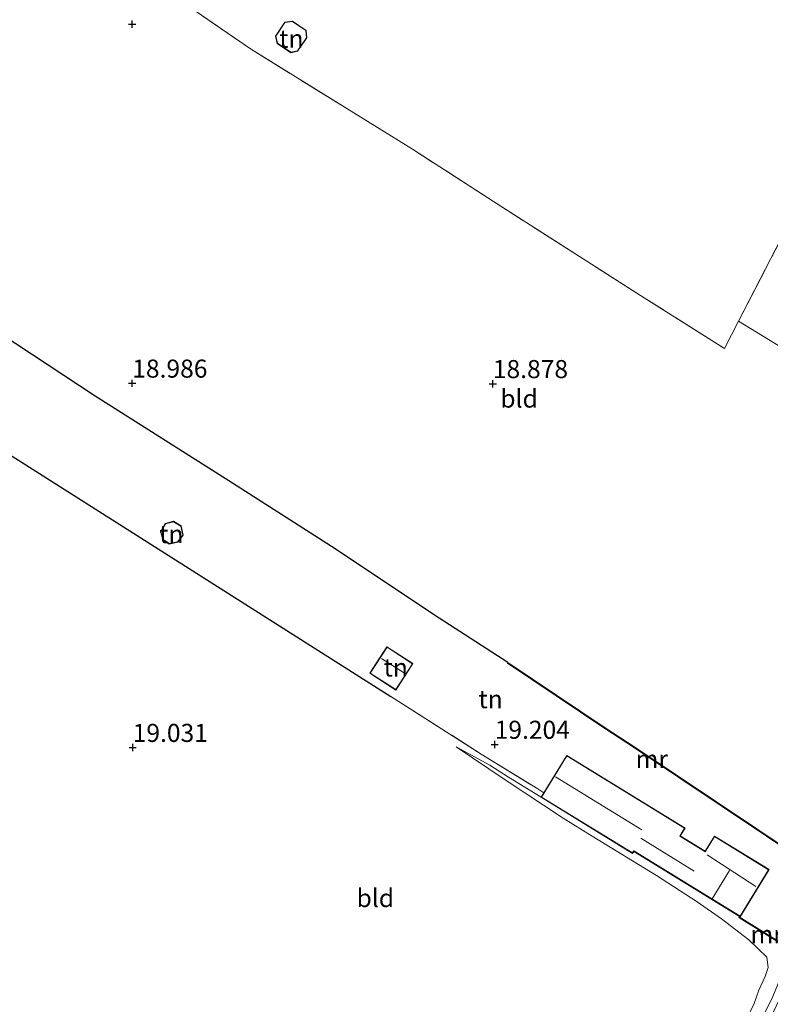
# Model space of a CAD drawing. Units: metres. Extents: x 202895 to 209553, y 368749 to 375003.
# Drawn here: x 205184 to 205288, y 369264 to 369400 of the extents above; entities that cross this region are included whole.
import ezdxf
from ezdxf.enums import TextEntityAlignment as Align

# ---------------------------------------------------------------- set-up
doc = ezdxf.new("R2010")
doc.units = ezdxf.units.M
doc.linetypes.add('IE-TERREINAFSCHEIDING', pattern=[10, 8, -2])
doc.layers.get('0').update_dxf_attribs({"lineweight": 25})
doc.layers.add('B-ME-GW-HOOGTEPUNT-S-B1', color=10, linetype='Continuous')
doc.layers.add('B-ME-IE-TERREINAFSCHEIDING-HAAGRASTER-L-B1', color=10, linetype='Continuous')
for name, color, linetype, lineweight in [('B-ME-GW-KRUINLIJN-L-B1', 93, 'Continuous', 18), ('B-ME-GW-TEENLIJN-L-B1', 93, 'Continuous', 18), ('B-ME-IE-GRASLAND-GV-B6', 93, 'Continuous', 18), ('B-ME-IE-GRONDWERKLIJN-GROND_INGERICHT-GV-B6', 253, 'Continuous', 18), ('B-ME-IE-TERREINAFSCHEIDING-DOORGANG-L-B1', 8, 'IE-TERREINAFSCHEIDING-KUNSTMATIG-OPEN', 18), ('B-ME-IE-TERREINAFSCHEIDING-RASTERHEKWERK-L-B1', 8, 'IE-TERREINAFSCHEIDING', 18), ('B-ME-KG-KADASTRAAL-DAKRAND-L-B1', 13, 'Continuous', 18), ('B-ME-KG-KADASTRAAL-NOKLIJN-L-B1', 13, 'Continuous', 18), ('B-ME-MW-MUUR-GV-B6', 8, 'IE-TERREINAFSCHEIDING-KUNSTMATIG', 18)]:
    doc.layers.add(name, color=color, linetype=linetype, lineweight=lineweight)
doc.styles.add('NLCS-ISO', font='NLCS-ISO.TTF')
doc.linetypes.add('IE-TERREINAFSCHEIDING-KUNSTMATIG', pattern='A,4,[82,NLCS.SHX,S=0.75,R=90,X=0,Y=0],4,-2', length=10)
doc.linetypes.add('IE-TERREINAFSCHEIDING-KUNSTMATIG-OPEN', pattern='A,7,-1.5,[67,NLCS.SHX,S=0.75,R=0,X=0,Y=0],-1.5', length=10)

# ---------------------------------------------------------------- blocks, each defined once
blk = doc.blocks.new('hoogtepunt')
for p, q in [((-0.5, 0), (0.5, 0)), ((0, 0.5), (0, -0.5))]:
    blk.add_line(p, q)

msp = doc.modelspace()

# ---------------------------------------------------------------- linework, layer by layer
at = {"layer": 'B-ME-GW-KRUINLIJN-L-B1'}
for points in [[(205256.48, 369292.861, 19.354), (205251.976, 369295.609, 19.199), (205249.362, 369297.288, 19.194), (205244.724, 369299.826, 18.761)], [(205290.23, 369272.237, 19.531), (205290.281, 369269.432, 19.636), (205288.563, 369265.283, 19.653), (205280.392, 369248.885, 19.723), (205269.386, 369228.731, 19.637), (205268.956, 369227.687, 19.588), (205268.556, 369227.124, 19.592), (205268.135, 369226.734, 19.616), (205267.296, 369226.495, 19.622), (205252.855, 369230.095, 19.241), (205251.532, 369230.425, 19.206)]]:
    msp.add_polyline3d(points, dxfattribs=at)
at = {"layer": 'B-ME-GW-TEENLIJN-L-B1'}
for points in [[(205259.529, 369289.969, 18.668), (205251.519, 369295.274, 18.761), (205244.724, 369299.826, 18.761)], [(205287.749, 369270.7, 18.354), (205285.234, 369273.107, 18.416), (205281.446, 369276.04, 18.389), (205278.105, 369278.371, 18.416), (205272.471, 369282.008, 18.385), (205263.552, 369287.483, 18.606), (205259.529, 369289.969, 18.668)], [(205284.924, 369262.087, 18.415), (205285.987, 369264.315, 18.377), (205286.64, 369266.169, 18.36), (205287.522, 369268.052, 18.355), (205287.922, 369269.306, 18.356), (205287.749, 369270.7, 18.354)]]:
    msp.add_polyline3d(points, dxfattribs=at)
at = {"layer": 'B-ME-IE-GRASLAND-GV-B6'}
for points in [[(205284.924, 369262.087, 18.415), (205285.987, 369264.315, 18.377), (205286.64, 369266.169, 18.36), (205287.522, 369268.052, 18.355), (205287.922, 369269.306, 18.356), (205287.749, 369270.7, 18.354), (205285.234, 369273.107, 18.416), (205281.446, 369276.04, 18.389), (205278.105, 369278.371, 18.416), (205272.471, 369282.008, 18.385), (205263.552, 369287.483, 18.606), (205259.529, 369289.969, 18.668), (205251.519, 369295.274, 18.761), (205244.724, 369299.826, 18.761), (205249.362, 369297.288, 19.194), (205251.976, 369295.609, 19.199), (205256.48, 369292.861, 19.354)], [(205256.48, 369292.861, 19.354), (205269.145, 369285.079, 19.354), (205269.314, 369285.355, 19.354), (205283.965, 369276.354, 19.762), (205283.917, 369276.284, 19.857), (205283.86, 369276.202, 19.065), (205290.23, 369272.237, 19.531), (205290.281, 369269.432, 19.636), (205288.563, 369265.283, 19.653), (205280.392, 369248.885, 19.723)], [(205292.49, 369271.176, 19.721), (205288.516, 369262.855, 19.74), (205282.569, 369250.641, 19.747), (205275.433, 369236.511, 19.77), (205268.856, 369224.206, 19.744), (205267.455, 369224.972, 19.739), (205260.296, 369227.656, 19.379), (205252.855, 369230.095, 19.241), (205267.296, 369226.495, 19.622), (205268.135, 369226.734, 19.616), (205268.556, 369227.124, 19.592), (205268.956, 369227.687, 19.588), (205269.386, 369228.731, 19.637), (205280.392, 369248.885, 19.723), (205288.563, 369265.283, 19.653), (205290.281, 369269.432, 19.636), (205290.23, 369272.237, 19.531), (205290.283, 369272.322, 19.892), (205292.49, 369271.176, 19.721)]]:
    msp.add_polyline3d(points, dxfattribs=at)
at = {"layer": 'B-ME-IE-GRONDWERKLIJN-GROND_INGERICHT-GV-B6'}
for points in [[(205294.262, 369378.936, 18.397), (205283.831, 369358.77, 18.55), (205281.864, 369354.968, 18.711), (205270.754, 369361.983, 18.714), (205249.907, 369375.297, 18.795), (205238.665, 369382.546, 18.959), (205216.228, 369396.422, 18.856), (205201.773, 369406.392, 18.896), (205202.311, 369407.231, 18.937), (205198.762, 369409.416, 18.874), (205197.645, 369410.125, 18.874), (205187.39, 369416.557, 18.7), (205186.876, 369415.394, 18.691), (205185.509, 369413.054, 18.706), (205182.317, 369408.506, 18.597)], [(205197.645, 369410.125, 18.874), (205198.762, 369409.416, 18.874), (205202.311, 369407.231, 18.937), (205201.773, 369406.392, 18.896), (205216.228, 369396.422, 18.856), (205238.665, 369382.546, 18.959), (205249.907, 369375.297, 18.795), (205270.754, 369361.983, 18.714), (205281.864, 369354.968, 18.711), (205283.831, 369358.77, 18.55), (205290.464, 369354.704, 18.504)], [(205221.822, 369395.913, 18.897), (205222.763, 369396.1, 18.897), (205224.022, 369397.958, 18.897), (205223.939, 369398.993, 18.897), (205222.05, 369400.273, 18.897), (205220.975, 369400.123, 18.897), (205219.682, 369398.214, 18.897), (205219.944, 369397.185, 18.897), (205221.822, 369395.913, 18.897)], [(205329.457, 369357.935, 18.461), (205329.981, 369357.647, 18.581), (205327.437, 369352.101, 18.425), (205322.941, 369342.269, 18.441), (205320.312, 369336.84, 18.701), (205316.1, 369339.455, 18.573), (205303.38, 369347.114, 18.443), (205290.464, 369354.704, 18.504), (205283.831, 369358.77, 18.55), (205294.262, 369378.936, 18.397), (205329.457, 369357.935, 18.461)], [(205291.921, 369284.752, 19.213), (205269.459, 369299.796, 18.579), (205265.367, 369302.444, 18.662), (205251.884, 369311.489, 18.79), (205241.578, 369318.16, 18.95), (205227.964, 369327.231, 18.981), (205213.254, 369336.67, 19.066), (205194.743, 369348.364, 18.934), (205174.884, 369361.41, 18.725)], [(205174.884, 369361.41, 18.725), (205194.743, 369348.364, 18.934), (205213.254, 369336.67, 19.066), (205227.964, 369327.231, 18.981), (205241.578, 369318.16, 18.95), (205251.884, 369311.489, 18.79)], [(205157.627, 369356.09, 18.732), (205157.801, 369355.981, 18.764), (205182.712, 369340.39, 18.792), (205235.672, 369306.8, 18.99), (205248.184, 369298.835, 19.18), (205256.014, 369293.999, 19.273), (205256.851, 369293.466, 19.258), (205256.48, 369292.861, 19.354), (205251.976, 369295.609, 19.199), (205249.362, 369297.288, 19.194), (205244.724, 369299.826, 18.761), (205251.519, 369295.274, 18.761), (205259.529, 369289.969, 18.668), (205263.552, 369287.483, 18.606), (205272.471, 369282.008, 18.385), (205278.105, 369278.371, 18.416), (205281.446, 369276.04, 18.389), (205285.234, 369273.107, 18.416), (205287.749, 369270.7, 18.354), (205287.922, 369269.306, 18.356), (205287.522, 369268.052, 18.355), (205286.64, 369266.169, 18.36), (205285.987, 369264.315, 18.377), (205284.924, 369262.087, 18.415)], [(205290.283, 369272.322, 19.892), (205283.917, 369276.284, 19.857), (205283.965, 369276.354, 19.762), (205284.042, 369276.307, 19.762), (205288.051, 369282.833, 19.354), (205280.484, 369287.482, 19.354), (205279.197, 369285.386, 19.354), (205275.755, 369287.501, 19.354), (205276.421, 369288.585, 19.354), (205260.037, 369298.651, 19.354), (205256.851, 369293.466, 19.258), (205256.014, 369293.999, 19.273), (205248.184, 369298.835, 19.18), (205235.672, 369306.8, 18.99), (205182.712, 369340.39, 18.792)], [(205204.967, 369327.902, 19.017), (205206.161, 369328.154, 19.017), (205206.893, 369329.124, 19.017), (205206.615, 369330.424, 19.017), (205205.577, 369331.047, 19.017), (205204.413, 369330.745, 19.017), (205203.757, 369329.606, 19.017), (205204.071, 369328.557, 19.017), (205204.967, 369327.902, 19.017)], [(205238.732, 369311.345, 19.08), (205235.131, 369313.682, 19.08), (205232.755, 369310.02, 19.08), (205236.354, 369307.683, 19.08), (205238.732, 369311.345, 19.08)], [(205251.884, 369311.489, 18.79), (205251.828, 369311.406, 18.854), (205265.313, 369302.36, 19.257), (205269.404, 369299.712, 19.464), (205293.71, 369283.433, 19.862)]]:
    msp.add_polyline3d(points, dxfattribs=at)
at = {"layer": 'B-ME-IE-TERREINAFSCHEIDING-DOORGANG-L-B1'}
msp.add_line((205256.014, 369293.999, 19.273), (205256.851, 369293.466, 19.258), dxfattribs=at)
at = {"layer": 'B-ME-IE-TERREINAFSCHEIDING-HAAGRASTER-L-B1'}
for points in [[(205251.884, 369311.489, 18.79), (205241.578, 369318.16, 18.95), (205227.964, 369327.231, 18.981), (205213.254, 369336.67, 19.066), (205194.743, 369348.364, 18.934), (205174.884, 369361.41, 18.725), (205164.523, 369367.41, 18.75), (205164.063, 369367.701, 18.687), (205163.727, 369367.913, 18.748)], [(205157.165, 369356.335, 18.731), (205157.474, 369356.186, 18.739), (205157.627, 369356.09, 18.732), (205157.801, 369355.981, 18.764), (205182.712, 369340.39, 18.792), (205235.672, 369306.8, 18.99)]]:
    msp.add_polyline3d(points, dxfattribs=at)
at = {"layer": 'B-ME-IE-TERREINAFSCHEIDING-RASTERHEKWERK-L-B1'}
msp.add_line((205216.228, 369396.422, 18.856), (205201.773, 369406.392, 18.896), dxfattribs=at)
for points in [[(205281.864, 369354.968, 18.711), (205270.754, 369361.983, 18.714), (205249.907, 369375.297, 18.795), (205238.665, 369382.546, 18.959), (205216.228, 369396.422, 18.856)], [(205281.864, 369354.968, 18.711), (205283.831, 369358.77, 18.55), (205294.262, 369378.936, 18.397)], [(205320.312, 369336.84, 18.701), (205316.1, 369339.455, 18.573), (205303.38, 369347.114, 18.443), (205290.464, 369354.704, 18.504), (205283.831, 369358.77, 18.55)], [(205235.672, 369306.8, 18.99), (205248.184, 369298.835, 19.18), (205256.014, 369293.999, 19.273)]]:
    msp.add_polyline3d(points, dxfattribs=at)
at = {"layer": 'B-ME-KG-KADASTRAAL-DAKRAND-L-B1'}
for points in [[(205221.833, 369395.966, 21.264), (205219.988, 369397.216, 21.253), (205219.736, 369398.205, 21.253), (205221.004, 369400.077, 21.237), (205222.038, 369400.22, 21.187), (205223.891, 369398.965, 21.237), (205223.971, 369397.971, 21.253), (205222.733, 369396.145, 21.306), (205221.833, 369395.966, 21.264)], [(205204.979, 369327.956, 20.977), (205204.114, 369328.587, 20.987), (205203.811, 369329.6, 20.987), (205204.446, 369330.702, 20.995), (205205.569, 369330.993, 20.99), (205206.571, 369330.392, 21.026), (205206.839, 369329.136, 21.07), (205206.132, 369328.199, 21.047), (205204.979, 369327.956, 20.977)], [(205238.663, 369311.33, 20.749), (205236.34, 369307.752, 20.691), (205232.824, 369310.034, 20.556), (205235.146, 369313.612, 20.66), (205238.663, 369311.33, 20.749)], [(205260.053, 369298.582, 22.305), (205276.352, 369288.569, 22.45), (205275.686, 369287.485, 22.822), (205279.171, 369285.344, 22.822), (205279.214, 369285.318, 24.863), (205280.501, 369287.413, 24.928), (205287.982, 369282.816, 24.964), (205284.025, 369276.375, 24.951), (205269.298, 369285.423, 23.069), (205269.272, 369285.38, 22.525), (205269.129, 369285.148, 22.525), (205256.548, 369292.877, 22.251), (205260.053, 369298.582, 22.305)]]:
    msp.add_polyline3d(points, dxfattribs=at)
at = {"layer": 'B-ME-KG-KADASTRAAL-NOKLIJN-L-B1'}
for p, q in [((205234.389, 369312.038, 21.054), (205237.576, 369310.043, 21.057)), ((205258.477, 369295.697, 23.444), (205270.421, 369288.361, 23.541)), ((205270.298, 369287.186, 25.271), (205277.664, 369282.642, 25.256)), ((205279.482, 369284.877, 29.386), (205286.23, 369280.495, 29.332)), ((205282.551, 369282.717, 29.336), (205280.175, 369278.8, 29.253))]:
    msp.add_line(p, q, dxfattribs=at)
at = {"layer": 'B-ME-MW-MUUR-GV-B6'}
for points in [[(205265.367, 369302.444, 18.662), (205269.459, 369299.796, 18.579), (205291.921, 369284.752, 19.213), (205293.766, 369283.516, 19.347), (205293.71, 369283.433, 19.862), (205269.404, 369299.712, 19.464), (205265.313, 369302.36, 19.257), (205251.828, 369311.406, 18.854), (205251.884, 369311.489, 18.79), (205265.367, 369302.444, 18.662)], [(205290.283, 369272.322, 19.892), (205290.23, 369272.237, 19.531), (205283.86, 369276.202, 19.065), (205283.917, 369276.284, 19.857), (205290.283, 369272.322, 19.892)]]:
    msp.add_polyline3d(points, dxfattribs=at)

# ---------------------------------------------------------------- block references
at = {"layer": 'B-ME-GW-HOOGTEPUNT-S-B1', "rotation": 90}
for p in [(205199.842, 369399.859, 18.736), (205199.842, 369399.859, 18.736), (205199.856, 369350.149, 18.986), (205199.856, 369350.149, 18.986), (205249.795, 369350.086, 18.878), (205249.795, 369350.086, 18.878), (205250.051, 369300.16, 19.204), (205250.051, 369300.16, 19.204), (205199.921, 369299.727, 19.031), (205199.921, 369299.727, 19.031)]:
    msp.add_blockref('hoogtepunt', p, dxfattribs=at)

# ---------------------------------------------------------------- texts
at = {"layer": 'B-ME-GW-HOOGTEPUNT-S-B1', "ltscale": 0.2, "style": 'NLCS-ISO'}
for s, p in [('18.986', (205199.856, 369350.149, 18.986)), ('18.986', (205199.856, 369350.149, 18.986)), ('18.878', (205249.795, 369350.086, 18.878)), ('18.878', (205249.795, 369350.086, 18.878)), ('19.204', (205250.051, 369300.16, 19.204)), ('19.204', (205250.051, 369300.16, 19.204)), ('19.031', (205199.921, 369299.727, 19.031)), ('19.031', (205199.921, 369299.727, 19.031))]:
    msp.add_text(s, height=2.5, dxfattribs=at).set_placement(p, align=Align.BOTTOM_LEFT)
at = {"layer": 'B-ME-IE-GRONDWERKLIJN-GROND_INGERICHT-GV-B6', "ltscale": 0.2, "style": 'NLCS-ISO'}
for s, p in [('tn', (205221.891, 369397.852)), ('bld', (205253.426, 369348.036)), ('tn', (205205.269, 369329.273)), ('tn', (205236.341, 369310.815)), ('tn', (205249.482, 369306.431)), ('bld', (205233.524, 369278.897))]:
    msp.add_text(s, height=2.5, dxfattribs=at).set_placement(p, align=Align.MIDDLE_CENTER)
at = {"layer": 'B-ME-MW-MUUR-GV-B6', "ltscale": 0.2, "style": 'NLCS-ISO'}
for p in [(205271.802, 369298.135), (205287.715, 369273.873)]:
    msp.add_text('mr', height=2.5, dxfattribs=at).set_placement(p, align=Align.MIDDLE_CENTER)

doc.saveas('drawing.dxf')
